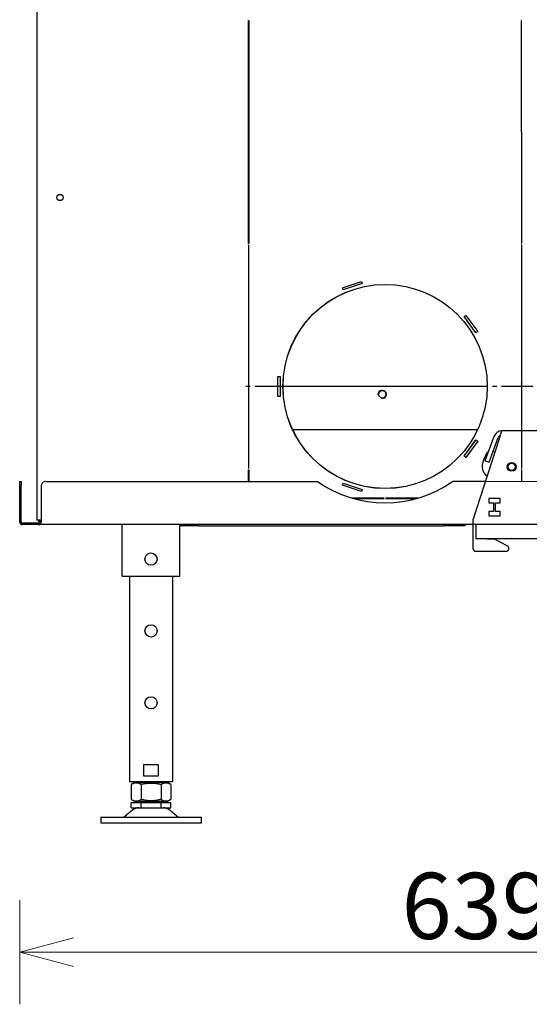
# Model space of a CAD drawing. Units: millimetres. Extents: x 847 to 12612, y -6787 to 3663.
# Drawn here: x 2620 to 2974, y -6787 to -6102 of the extents above; entities that cross this region are included whole.
import ezdxf

# ---------------------------------------------------------------- set-up
doc = ezdxf.new("R2010")
doc.units = ezdxf.units.MM
doc.header["$MEASUREMENT"] = 0
doc.linetypes.add('CENTER2', pattern=[28.575, 19.05, -3.175, 3.175, -3.175])
for name, color, linetype, lineweight in [('0_Ном._пера__1', 7, 'Continuous', 15), ('D13_1000V_01_02__Ном._пера__21', 7, 'Continuous', 30), ('D13_40_02_01_DMT_Ном._пера__21', 7, 'Continuous', 30), ('D13_40_03_00_HRM_Ном._пера__21', 7, 'Continuous', 30), ('D13_40_06_00_DM_Ном._пера__21', 7, 'Continuous', 30), ('D13_52_00_00_HK_Ном._пера__21', 7, 'Continuous', 30), ('D13_850_09_02_SP_Ном._пера__21', 7, 'Continuous', 30), ('D13_850V_09_04_B_Ном._пера__21', 7, 'Continuous', 30), ('Default_Ном._пера__21', 7, 'Continuous', 30), ('Default_Ном._пера__7', 7, 'Continuous', 15)]:
    doc.layers.add(name, color=color, linetype=linetype, lineweight=lineweight)
doc.styles.add('СГЕНЕРИР_СТИЛЬ_1', font='arial.ttf')
doc.dimstyles.new('СГЕНЕРИР_СТИЛЬ__3', dxfattribs={"dimtxt": 45.999999, "dimasz": 36.714976, "dimexe": 0.18, "dimexo": 0.0625, "dimgap": 0, "dimtad": 1, "dimtih": 1, "dimtoh": 1, "dimdec": 0, "dimzin": 0, "dimdsep": 46, "dimtxsty": 'СГЕНЕРИР_СТИЛЬ_1', "dimblk": 'ARROWHEAD_3', "dimblk1": 'ARROWHEAD_3', "dimblk2": 'ARROWHEAD_3', "dimcen": 0.09, "dimclrd": 7, "dimclre": 7, "dimclrt": 7, "dimazin": 0, "dimtfac": 1, "dimtdec": 4, "dimtmove": 0, "dimatfit": 3, "dimfxl": 0, "dimtolj": 1, "dimtzin": 0, "dimarcsym": 0})

# ---------------------------------------------------------------- blocks, each defined once
blk = doc.blocks.new('*D67')
at = {"layer": '0_Ном._пера__1', "color": 7, "linetype": 'Continuous', "lineweight": 15}
for p, q in [((2619.83, -6787), (2619.83, -6714.53)), ((3255.51, -6787), (3255.51, -6714.53)), ((2619.83, -6750.76), (2657.15, -6740.76)), ((3255.51, -6750.76), (3218.18, -6740.76)), ((2619.83, -6750.76), (3255.51, -6750.76)), ((2619.83, -6750.76), (2657.15, -6760.76)), ((3255.51, -6750.76), (3218.18, -6760.76))]:
    blk.add_line(p, q, dxfattribs=at)
at = {"layer": '0_Ном._пера__1', "color": 7, "lineweight": 15, "insert": (2885.31, -6741.56), "char_height": 46, "attachment_point": 7, "style": 'СГЕНЕРИР_СТИЛЬ_1'}
blk.add_mtext('\\A1;639', dxfattribs=at)
blk = doc.blocks.new('ARROWHEAD_3')
at = {"color": 0, "linetype": 'Continuous', "lineweight": 0}
blk.add_line((0, 0), (-1, 0), dxfattribs=at)
at = {"color": 0, "linetype": 'Continuous', "lineweight": 0, "flags": 128}
blk.add_lwpolyline([(-1, 0.2679), (0, 0), (-1, -0.2679)], dxfattribs=at)

msp = doc.modelspace()

# ---------------------------------------------------------------- linework, layer by layer
at = {"layer": 'D13_1000V_01_02__Ном._пера__21', "color": 7, "linetype": 'Continuous', "lineweight": 30}
for p, q in [((2944.82, -6357.22), (2802.87, -6357.25)), ((2809.53, -6387.24), (2938.18, -6387.21)), ((2968.56, -6387.2), (2968.81, -6387.2))]:
    msp.add_line(p, q, dxfattribs=at)
msp.add_arc((2965.31, -6353.22), 4, 324.35339, 331.05745, dxfattribs=at)
at = {"layer": 'D13_40_02_01_DMT_Ном._пера__21', "color": 7, "linetype": 'Continuous', "lineweight": 30}
for p, q in [((2954.82, -6388.17), (2953.05, -6393.67)), ((2996.3, -6388.16), (2954.82, -6388.17)), ((2953.05, -6393.67), (2934.84, -6450.15)), ((2943.42, -6408.94), (2949.65, -6391.79)), ((2946.24, -6409.96), (2952.47, -6392.82)), ((2943.42, -6408.94), (2946.24, -6409.96)), ((2953.83, -6435.16), (2945.83, -6435.16)), ((2945.83, -6435.16), (2945.83, -6438.16)), ((2953.83, -6438.15), (2953.83, -6435.16)), ((2945.83, -6438.16), (2949.08, -6438.15)), ((2949.08, -6444.15), (2945.83, -6444.15)), ((2945.83, -6444.15), (2945.83, -6447.15)), ((2949.08, -6438.15), (2949.08, -6444.15)), ((2950.58, -6444.15), (2950.58, -6438.15)), ((2950.58, -6438.15), (2953.83, -6438.15)), ((2953.83, -6444.15), (2950.58, -6444.15)), ((2953.83, -6447.15), (2953.83, -6444.15)), ((2934.84, -6450.15), (2934.84, -6469.86)), ((2945.83, -6447.15), (2953.83, -6447.15)), ((2974.32, -6453.14), (2944.84, -6453.15)), ((2944.84, -6453.18), (2944.84, -6453.15)), ((2944.84, -6463.4), (2944.84, -6463.18)), ((2949.84, -6463.39), (2944.84, -6463.4)), ((2958.77, -6468.09), (2949.84, -6463.39)), ((2936.84, -6471.86), (2957.84, -6471.86))]:
    msp.add_line(p, q, dxfattribs=at)
msp.add_circle((2961.82, -6413.16), 3.1, dxfattribs=at)
for centre, radius, start, end in [((2954.82, -6393.67), 5.5, 90.01247, 160.01247), ((2954.82, -6393.67), 2.5, 114.61947, 160.01247), ((2936.84, -6469.86), 2, 180.01247, 270.01247), ((2957.83, -6469.86), 2, 270.01247, 62.26724)]:
    msp.add_arc(centre, radius, start, end, dxfattribs=at)
at = {"layer": 'D13_40_03_00_HRM_Ном._пера__21', "color": 7, "linetype": 'Continuous', "lineweight": 30}
for radius in [3, 2.5]:
    msp.add_circle((2961.82, -6413.16), radius, dxfattribs=at)
at = {"layer": 'D13_40_06_00_DM_Ном._пера__21', "color": 7, "linetype": 'Continuous', "lineweight": 30}
msp.add_line((2943.89, -6404.6), (2941.98, -6409.25), dxfattribs=at)
for centre, radius, start, end in [((2947.59, -6406.12), 4, 117.75228, 157.59392), ((2947.59, -6406.12), 4, 52.04039, 69.44515), ((2950.29, -6412.68), 9, 157.59392, 231.22503)]:
    msp.add_arc(centre, radius, start, end, dxfattribs=at)
at = {"layer": 'D13_52_00_00_HK_Ном._пера__21', "color": 7, "linetype": 'Continuous', "lineweight": 30}
for p, q in [((2938.84, -6453.18), (2936.84, -6453.18)), ((2936.84, -6453.18), (2936.84, -6463.18)), ((2982.32, -6453.17), (2938.84, -6453.18)), ((2938.84, -6463.18), (2936.84, -6463.18)), ((2982.32, -6463.17), (2938.84, -6463.18))]:
    msp.add_line(p, q, dxfattribs=at)
at = {"layer": 'D13_850_09_02_SP_Ном._пера__21', "color": 7, "linetype": 'Continuous', "lineweight": 30}
for p, q in [((2920.8, -6423.2), (2943.53, -6423.19)), ((2934.84, -6453.18), (2632.96, -6453.25))]:
    msp.add_line(p, q, dxfattribs=at)
at = {"layer": 'D13_850V_09_04_B_Ном._пера__21', "color": 7, "linetype": 'Continuous', "lineweight": 30}
for p, q in [((2928.76, -6308.67), (2929.97, -6307.79)), ((2936.98, -6319.99), (2928.76, -6308.67)), ((2929.97, -6307.79), (2938.2, -6319.11)), ((2938.2, -6319.11), (2936.98, -6319.99)), ((2928.78, -6405.77), (2937, -6394.45)), ((2938.21, -6395.33), (2929.99, -6406.66)), ((2937, -6394.45), (2938.21, -6395.33)), ((2929.99, -6406.66), (2928.78, -6405.77))]:
    msp.add_line(p, q, dxfattribs=at)
msp.add_circle((2873.84, -6357.23), 70.97, dxfattribs=at)
at = {"layer": 'Default_Ном._пера__21', "color": 7, "linetype": 'Continuous', "lineweight": 30}
for p, q in [((2631.58, -5251.3), (2631.84, -6450.3)), ((2778.8, -6257.8), (2778.76, -6102.74)), ((2778.76, -6102.74), (2779.01, -6102.74)), ((2779.01, -6102.74), (2779.05, -6257.8)), ((2968.51, -6102.7), (2968.55, -6257.76)), ((2968.76, -6102.7), (2968.51, -6102.7)), ((2968.8, -6257.76), (2968.76, -6102.7)), ((2779.05, -6257.8), (2778.8, -6257.8)), ((2779.05, -6259), (2778.8, -6259)), ((2778.8, -6259), (2778.83, -6414.07)), ((2779.08, -6414.07), (2779.05, -6259)), ((2968.55, -6257.76), (2968.8, -6257.76)), ((2968.55, -6258.96), (2968.58, -6414.03)), ((2968.8, -6258.96), (2968.55, -6258.96)), ((2968.83, -6414.03), (2968.8, -6258.96)), ((2844.12, -6288.57), (2857.44, -6284.24)), ((2857.9, -6285.66), (2844.59, -6289.99)), ((2857.44, -6284.24), (2857.9, -6285.66)), ((2844.59, -6289.99), (2844.12, -6288.57)), ((2928.75, -6308.67), (2929.96, -6307.78)), ((2936.98, -6319.99), (2928.75, -6308.67)), ((2929.96, -6307.78), (2938.2, -6319.11)), ((2938.2, -6319.11), (2936.98, -6319.99)), ((2799.32, -6364.27), (2799.32, -6350.27)), ((2799.32, -6350.27), (2800.82, -6350.27)), ((2800.82, -6350.27), (2800.82, -6364.27)), ((2800.82, -6364.27), (2799.32, -6364.27)), ((2928.77, -6405.81), (2937, -6394.48)), ((2938.21, -6395.36), (2929.99, -6406.69)), ((2937, -6394.48), (2938.21, -6395.36)), ((2929.99, -6406.69), (2928.77, -6405.81)), ((2778.83, -6414.07), (2779.08, -6414.07)), ((2778.83, -6423.27), (2778.83, -6415.27)), ((2778.83, -6415.27), (2779.08, -6415.27)), ((2779.08, -6415.27), (2779.08, -6423.27)), ((2968.58, -6414.03), (2968.83, -6414.03)), ((2968.83, -6415.23), (2968.58, -6415.23)), ((2968.58, -6415.23), (2968.58, -6423.23)), ((2968.83, -6423.23), (2968.83, -6415.23)), ((2619.83, -6426.3), (2619.83, -6423.3)), ((2619.83, -6423.3), (2620.83, -6423.3)), ((2620.83, -6423.3), (2620.83, -6426.3)), ((2637.83, -6423.3), (2826.88, -6423.26)), ((2920.79, -6423.24), (3144.83, -6423.19)), ((2619.84, -6451.3), (2619.83, -6426.3)), ((2620.84, -6451.3), (2620.83, -6426.3)), ((2634.83, -6426.3), (2634.84, -6451.3)), ((2844.15, -6425.95), (2844.62, -6424.52)), ((2857.47, -6430.27), (2844.15, -6425.95)), ((2844.62, -6424.52), (2857.93, -6428.84)), ((2857.93, -6428.84), (2857.47, -6430.27)), ((2873.24, -6435), (2851.12, -6435)), ((2851.99, -6435.25), (2873.24, -6435.25)), ((2873.24, -6435.25), (2873.24, -6435)), ((2896.55, -6434.99), (2874.44, -6435)), ((2874.44, -6435), (2874.44, -6435.25)), ((2874.44, -6435.25), (2895.68, -6435.24)), ((2633.84, -6450.3), (2631.84, -6450.3)), ((2634.84, -6450.3), (2633.84, -6450.3)), ((2621.84, -6453.3), (2621.84, -6452.3)), ((2632.84, -6452.3), (2621.84, -6452.3)), ((2632.84, -6453.3), (2621.84, -6453.3)), ((2632.84, -6453.3), (2632.84, -6452.3)), ((3147.84, -6453.19), (2632.84, -6453.3)), ((2691.1, -6489.29), (2691.09, -6453.29)), ((2731.1, -6489.28), (2731.09, -6453.28)), ((2744.34, -6454.28), (2731.09, -6454.28)), ((2744.34, -6454.28), (2914.34, -6454.24)), ((2929.34, -6454.24), (2914.34, -6454.24)), ((2929.34, -6453.24), (2929.34, -6454.24)), ((2691.1, -6489.29), (2698.1, -6489.29)), ((2696.1, -6489.29), (2696.13, -6632.29)), ((2698.1, -6489.29), (2724.1, -6489.28)), ((2724.1, -6489.28), (2731.1, -6489.28)), ((2726.1, -6489.28), (2726.13, -6632.28)), ((2706.13, -6620.29), (2716.13, -6620.28)), ((2706.13, -6628.29), (2706.13, -6620.29)), ((2716.13, -6620.28), (2716.13, -6628.28)), ((2716.13, -6628.28), (2706.13, -6628.29)), ((2702.13, -6632.29), (2696.13, -6632.29)), ((2699.63, -6632.79), (2697.27, -6634.15)), ((2697.27, -6634.15), (2697.27, -6644.43)), ((2699.63, -6632.79), (2722.63, -6632.78)), ((2720.13, -6632.28), (2702.13, -6632.29)), ((2704.2, -6634.15), (2704.2, -6644.43)), ((2718.06, -6634.14), (2718.06, -6644.42)), ((2726.13, -6632.28), (2720.13, -6632.28)), ((2724.98, -6634.14), (2722.63, -6632.78)), ((2724.98, -6634.14), (2724.99, -6644.42)), ((2697.27, -6644.43), (2699.63, -6645.79)), ((2704.2, -6646.79), (2697.27, -6646.79)), ((2697.28, -6650.29), (2697.27, -6646.79)), ((2699.63, -6645.79), (2722.63, -6645.78)), ((2703.13, -6645.79), (2703.13, -6646.79)), ((2718.06, -6646.78), (2704.2, -6646.79)), ((2704.2, -6650.29), (2704.2, -6646.79)), ((2704.36, -6645.79), (2704.36, -6646.79)), ((2717.9, -6645.78), (2717.9, -6646.78)), ((2724.99, -6646.78), (2718.06, -6646.78)), ((2718.06, -6650.28), (2718.06, -6646.78)), ((2719.13, -6646.78), (2719.13, -6645.78)), ((2722.63, -6645.78), (2724.99, -6644.42)), ((2724.99, -6650.28), (2724.99, -6646.78)), ((2676.13, -6656.79), (2746.13, -6656.78)), ((2676.13, -6656.79), (2676.13, -6660.79)), ((2698.18, -6651.93), (2693.22, -6656.09)), ((2697.28, -6650.29), (2704.2, -6650.29)), ((2704.2, -6650.29), (2718.06, -6650.28)), ((2718.06, -6650.28), (2724.99, -6650.28)), ((2729.04, -6656.08), (2724.08, -6651.92)), ((2746.13, -6660.78), (2746.13, -6656.78)), ((2676.13, -6660.79), (2746.13, -6660.78))]:
    msp.add_line(p, q, dxfattribs=at)
at = {"layer": 'Default_Ном._пера__21', "color": 7, "linetype": 'CENTER2', "lineweight": 30}
for p, q in [((2973.8, -6357.23), (2773.88, -6357.23)), ((2998.79, -6357.23), (2969.81, -6357.23))]:
    msp.add_line(p, q, dxfattribs=at)
at = {"layer": 'Default_Ном._пера__21', "color": 7, "linetype": 'Continuous', "lineweight": 30}
for centre, radius in [((2647.79, -6225.8), 2.15), ((2873.82, -6357.25), 71), ((2711.09, -6477.28), 4.25), ((2711.11, -6527.28), 4.25), ((2711.12, -6577.28), 4.25)]:
    msp.add_circle(centre, radius, dxfattribs=at)
for centre, radius, start, end in [((2637.83, -6426.3), 3, 90.01247, 180.01247), ((2873.82, -6357.25), 81, 234.58153, 305.44342), ((2621.84, -6451.3), 2, 180.01247, 270.01247), ((2621.84, -6451.3), 1, 180.01247, 270.01247), ((2634.84, -6450.3), 2, 180.01247, 242.05504), ((2632.84, -6451.3), 2, 270.01247, 0.01247), ((2634.84, -6450.3), 1, 237.12157, 270.01247), ((2700.74, -6639.29), 6.2, 56.05364, 123.97131), ((2721.52, -6639.29), 6.2, 56.05364, 123.97131), ((2700.74, -6639.28), 6.2, 236.05364, 303.97131), ((2721.52, -6639.28), 6.2, 236.05364, 303.97131), ((2691.29, -6653.79), 3, 270.01247, 310.01247), ((2702.68, -6657.29), 7, 90.01247, 130.01247), ((2719.59, -6657.28), 7, 50.01247, 90.01247), ((2730.97, -6653.78), 3, 230.01247, 270.01247)]:
    msp.add_arc(centre, radius, start, end, dxfattribs=at)
for points, knots in [([(2634.84, -6451.3), (2634.58, -6451.22), (2634.32, -6451.13), (2634.07, -6451.05), (2633.83, -6450.97), (2633.61, -6450.88), (2633.42, -6450.8), (2633.24, -6450.72), (2633.09, -6450.63), (2632.99, -6450.55), (2632.89, -6450.47), (2632.84, -6450.39), (2632.84, -6450.3)], [0, 0, 0, 0, 1, 1, 1, 2, 2, 2, 3, 3, 3, 4, 4, 4, 4]), ([(2704.2, -6634.15), (2705.33, -6633.82), (2706.48, -6633.55), (2707.64, -6633.36), (2708.8, -6633.17), (2709.96, -6633.07), (2711.13, -6633.07), (2711.72, -6633.07), (2712.3, -6633.1), (2712.89, -6633.15), (2713.48, -6633.2), (2714.07, -6633.27), (2714.65, -6633.36), (2715.8, -6633.55), (2716.94, -6633.82), (2718.06, -6634.14)], [0, 0, 0, 0, 1, 1, 1, 2, 2, 2, 3, 3, 3, 4, 4, 4, 5, 5, 5, 5]), ([(2718.06, -6644.42), (2716.94, -6644.75), (2715.8, -6645.02), (2714.65, -6645.2), (2714.07, -6645.3), (2713.48, -6645.37), (2712.9, -6645.42), (2712.31, -6645.47), (2711.72, -6645.5), (2711.13, -6645.5), (2709.96, -6645.5), (2708.8, -6645.4), (2707.64, -6645.21), (2706.48, -6645.02), (2705.33, -6644.75), (2704.2, -6644.43)], [0, 0, 0, 0, 1, 1, 1, 2, 2, 2, 3, 3, 3, 4, 4, 4, 5, 5, 5, 5])]:
    msp.add_open_spline(points, degree=3, knots=knots, dxfattribs=at)
msp.add_open_spline([(2632.84, -6452.3), (2634.17, -6452.3), (2634.84, -6451.97), (2634.84, -6451.3)], degree=3, dxfattribs=at)
at = {"layer": 'Default_Ном._пера__7', "color": 7, "linetype": 'Continuous', "lineweight": 15}
for p, q in [((2779.07, -6357.27), (2778.82, -6357.27)), ((2800.82, -6357.27), (2799.32, -6357.27)), ((2944.82, -6357.23), (2802.82, -6357.26)), ((2778.82, -6387.27), (2779.07, -6387.27)), ((2809.47, -6387.26), (2938.18, -6387.24)), ((2968.57, -6387.23), (2968.82, -6387.23)), ((2778.83, -6390.02), (2779.08, -6390.02)), ((2779.08, -6390.27), (2778.83, -6390.27)), ((2779.08, -6394.27), (2778.83, -6394.27)), ((2779.08, -6394.52), (2778.83, -6394.52)), ((2968.83, -6390.23), (2968.58, -6390.23)), ((2968.83, -6394.23), (2968.58, -6394.23)), ((2698.76, -6632.29), (2699.63, -6632.79)), ((2699.63, -6632.79), (2722.63, -6632.78)), ((2722.63, -6632.78), (2723.49, -6632.28))]:
    msp.add_line(p, q, dxfattribs=at)
msp.add_circle((2871.82, -6362.75), 2.46, dxfattribs=at)
for centre, radius, start, end in [((2965.32, -6353.23), 4, 324.35339, 331.05745), ((2871.82, -6362.75), 3, 255, 195), ((2971.89, -6397.45), 8.73, 110.56934, 112.33316), ((2971.89, -6387), 8.73, 247.69179, 250.52139), ((2721.52, -6626.28), 6.2, 255.80232, 258.00225)]:
    msp.add_arc(centre, radius, start, end, dxfattribs=at)
for points in [[(2706.12, -6620.65), (2706.63, -6620.54), (2707.13, -6620.44), (2707.64, -6620.36), (2707.93, -6620.31), (2708.22, -6620.27), (2708.52, -6620.24)], [(2713.67, -6620.23), (2714, -6620.27), (2714.32, -6620.31), (2714.64, -6620.36), (2715.15, -6620.45), (2715.65, -6620.54), (2716.15, -6620.66)]]:
    msp.add_open_spline(points, degree=3, knots=[0, 0, 0, 0, 1, 1, 1, 2, 2, 2, 2], dxfattribs=at)

# ---------------------------------------------------------------- dimensions: what is measured, and where the dimension line sits
at = {"color": 7, "linetype": 'Continuous', "lineweight": 15}
dim = msp.add_linear_dim(base=(3255.51, -6750.76), p1=(2619.83, -6423.3), p2=(3255.51, -6319.6), text='639', dimstyle='СГЕНЕРИР_СТИЛЬ__3', dxfattribs=at)
dim.commit()
dim.dimension.update_dxf_attribs({"geometry": '*D67', "text_midpoint": (2937.91, -6718.56), "dimtype": 160})

doc.saveas('drawing.dxf')
